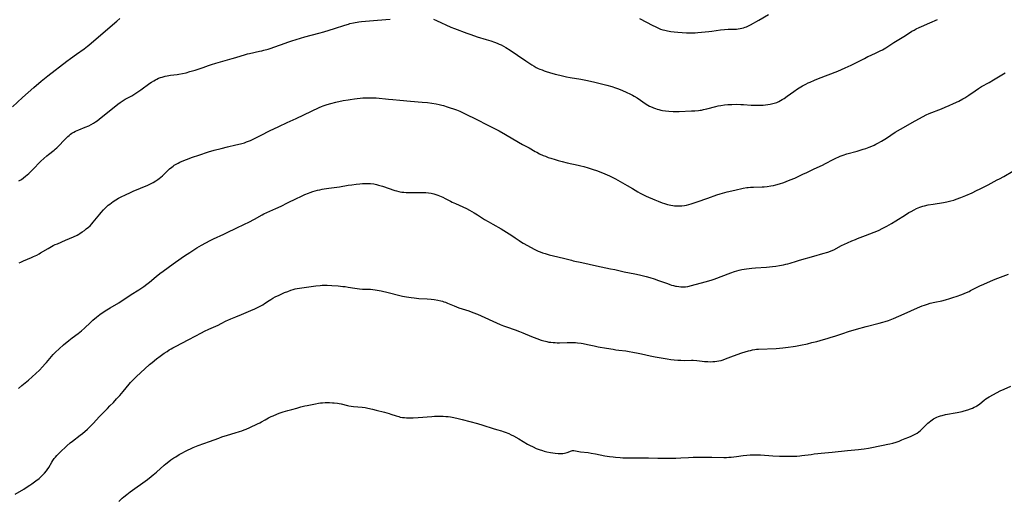
# Model space of a CAD drawing. Units: inches. Extents: x 2113618 to 2119089, y 191869 to 197347.
# Drawn here: x 2114709 to 2115052, y 192234 to 192401 of the extents above; entities that cross this region are included whole.
import ezdxf

# ---------------------------------------------------------------- set-up
doc = ezdxf.new("R2010")
doc.units = ezdxf.units.IN
doc.header["$MEASUREMENT"] = 0
doc.layers.add('c_15_T14S_R20E', color=21, linetype='Continuous')

msp = doc.modelspace()

# ---------------------------------------------------------------- linework, layer by layer
at = {"layer": 'c_15_T14S_R20E'}
for points in [[(2114706.76, 192370.83, 964), (2114710.26, 192374.07, 964), (2114714.17, 192377.54, 964), (2114716.68, 192379.7, 964), (2114717.87, 192380.69, 964), (2114719.02, 192381.59, 964), (2114725.6, 192386.67, 964), (2114726.88, 192387.62, 964), (2114728.95, 192389.12, 964), (2114731.61, 192391, 964), (2114732.75, 192391.85, 964), (2114733.31, 192392.29, 964), (2114734.2, 192393.01, 964), (2114734.94, 192393.64, 964), (2114737.39, 192395.78, 964), (2114742.97, 192400.58, 964), (2114744.07, 192401.45, 964)], [(2114924.73, 192401.51, 964), (2114929.35, 192399.08, 964), (2114930.13, 192398.69, 964), (2114930.92, 192398.32, 964), (2114931.56, 192398.05, 964), (2114932.08, 192397.85, 964), (2114932.8, 192397.62, 964), (2114933.52, 192397.42, 964), (2114934.45, 192397.21, 964), (2114935.64, 192397, 964), (2114936.77, 192396.85, 964), (2114938.1, 192396.73, 964), (2114941.05, 192396.56, 964), (2114942.09, 192396.52, 964), (2114943.4, 192396.51, 964), (2114944.09, 192396.54, 964), (2114945.01, 192396.61, 964), (2114948.78, 192396.97, 964), (2114949.91, 192397.1, 964), (2114952.86, 192397.52, 964), (2114954.25, 192397.68, 964), (2114955.53, 192397.76, 964), (2114957.91, 192397.81, 964), (2114958.42, 192397.84, 964), (2114959.05, 192397.89, 964), (2114959.68, 192397.98, 964), (2114960.31, 192398.11, 964), (2114960.93, 192398.27, 964), (2114961.49, 192398.45, 964), (2114961.89, 192398.6, 964), (2114962.63, 192398.94, 964), (2114963.35, 192399.31, 964), (2114966.2, 192400.95, 964), (2114969.63, 192402.85, 964)], [(2114708.98, 192345.02, 966), (2114709.85, 192345.55, 966), (2114710.59, 192346.08, 966), (2114711.3, 192346.65, 966), (2114712.43, 192347.65, 966), (2114713.7, 192348.86, 966), (2114716.63, 192351.9, 966), (2114717.64, 192352.88, 966), (2114718.65, 192353.77, 966), (2114719.24, 192354.24, 966), (2114721.17, 192355.73, 966), (2114721.57, 192356.06, 966), (2114722.12, 192356.55, 966), (2114722.6, 192357.01, 966), (2114723.06, 192357.5, 966), (2114724.44, 192358.98, 966), (2114725.23, 192359.76, 966), (2114726.01, 192360.47, 966), (2114726.49, 192360.88, 966), (2114726.94, 192361.24, 966), (2114727.41, 192361.58, 966), (2114727.8, 192361.83, 966), (2114728.11, 192362.01, 966), (2114728.67, 192362.29, 966), (2114729.84, 192362.8, 966), (2114732.02, 192363.67, 966), (2114733.23, 192364.2, 966), (2114734.04, 192364.61, 966), (2114734.84, 192365.06, 966), (2114735.63, 192365.54, 966), (2114736.19, 192365.94, 966), (2114736.89, 192366.47, 966), (2114743.37, 192371.75, 966), (2114744.14, 192372.33, 966), (2114744.85, 192372.82, 966), (2114745.94, 192373.47, 966), (2114748.17, 192374.65, 966), (2114749.26, 192375.3, 966), (2114749.94, 192375.74, 966), (2114751.35, 192376.72, 966), (2114754.5, 192379, 966), (2114755.1, 192379.41, 966), (2114755.87, 192379.89, 966), (2114756.4, 192380.18, 966), (2114756.95, 192380.46, 966), (2114757.55, 192380.72, 966), (2114758.15, 192380.95, 966), (2114758.76, 192381.16, 966), (2114759.77, 192381.44, 966), (2114760.46, 192381.58, 966), (2114761.71, 192381.78, 966), (2114763.99, 192382.07, 966), (2114764.6, 192382.16, 966), (2114765.78, 192382.37, 966), (2114767.08, 192382.66, 966), (2114768.41, 192383.02, 966), (2114770.26, 192383.58, 966), (2114771.59, 192384.01, 966), (2114773.08, 192384.52, 966), (2114774.86, 192385.14, 966), (2114775.95, 192385.5, 966), (2114777.44, 192385.95, 966), (2114783.12, 192387.55, 966), (2114784.34, 192387.92, 966), (2114786.28, 192388.57, 966), (2114787.44, 192388.93, 966), (2114788.4, 192389.18, 966), (2114789.19, 192389.37, 966), (2114792.62, 192390.09, 966), (2114793.37, 192390.26, 966), (2114794.12, 192390.45, 966), (2114795.62, 192390.87, 966), (2114796.36, 192391.11, 966), (2114797.94, 192391.66, 966), (2114801.49, 192392.97, 966), (2114802.46, 192393.3, 966), (2114803.83, 192393.74, 966), (2114806.88, 192394.66, 966), (2114808.36, 192395.09, 966), (2114813.24, 192396.4, 966), (2114814.98, 192396.89, 966), (2114818.72, 192398.04, 966), (2114822.32, 192399.22, 966), (2114823.52, 192399.58, 966), (2114824.05, 192399.71, 966), (2114825.26, 192399.96, 966), (2114827.19, 192400.3, 966), (2114828.03, 192400.43, 966), (2114829.44, 192400.59, 966), (2114833.69, 192400.9, 966), (2114837.99, 192401.28, 966)], [(2114853.12, 192401.28, 966), (2114854.17, 192400.83, 966), (2114859.14, 192398.53, 966), (2114860.39, 192398.02, 966), (2114864.7, 192396.41, 966), (2114866.09, 192395.91, 966), (2114868.32, 192395.17, 966), (2114871.4, 192394.25, 966), (2114873, 192393.73, 966), (2114874.36, 192393.25, 966), (2114875.25, 192392.9, 966), (2114875.92, 192392.61, 966), (2114876.58, 192392.3, 966), (2114877.45, 192391.86, 966), (2114878.31, 192391.38, 966), (2114879.79, 192390.47, 966), (2114882.33, 192388.81, 966), (2114885.26, 192386.74, 966), (2114886.28, 192386.05, 966), (2114887.32, 192385.38, 966), (2114888.1, 192384.91, 966), (2114888.82, 192384.52, 966), (2114889.54, 192384.15, 966), (2114890.05, 192383.92, 966), (2114890.83, 192383.6, 966), (2114891.62, 192383.3, 966), (2114892.27, 192383.08, 966), (2114893.39, 192382.74, 966), (2114895.38, 192382.19, 966), (2114896.98, 192381.78, 966), (2114898.42, 192381.44, 966), (2114899.39, 192381.24, 966), (2114900.62, 192381.02, 966), (2114904.37, 192380.41, 966), (2114906.05, 192380.07, 966), (2114908.73, 192379.45, 966), (2114913.4, 192378.3, 966), (2114915.08, 192377.83, 966), (2114916.37, 192377.42, 966), (2114917.42, 192377.04, 966), (2114918.76, 192376.5, 966), (2114920.14, 192375.91, 966), (2114921.59, 192375.22, 966), (2114922.28, 192374.86, 966), (2114922.88, 192374.52, 966), (2114923.9, 192373.9, 966), (2114927.03, 192371.77, 966), (2114927.64, 192371.39, 966), (2114928.19, 192371.07, 966), (2114929.08, 192370.64, 966), (2114929.54, 192370.44, 966), (2114930.27, 192370.17, 966), (2114930.87, 192369.98, 966), (2114931.49, 192369.82, 966), (2114932.12, 192369.68, 966), (2114932.75, 192369.56, 966), (2114933.79, 192369.41, 966), (2114934.93, 192369.3, 966), (2114936.38, 192369.22, 966), (2114937.39, 192369.2, 966), (2114938.51, 192369.22, 966), (2114942.75, 192369.36, 966), (2114943.96, 192369.41, 966), (2114945.26, 192369.52, 966), (2114945.8, 192369.59, 966), (2114946.33, 192369.67, 966), (2114947.03, 192369.81, 966), (2114948.19, 192370.1, 966), (2114951.23, 192370.94, 966), (2114952.13, 192371.15, 966), (2114952.98, 192371.31, 966), (2114954.3, 192371.48, 966), (2114955.43, 192371.57, 966), (2114956.84, 192371.65, 966), (2114958.42, 192371.68, 966), (2114959.96, 192371.64, 966), (2114960.83, 192371.6, 966), (2114963.54, 192371.4, 966), (2114964.62, 192371.35, 966), (2114965.48, 192371.34, 966), (2114966.34, 192371.35, 966), (2114967.69, 192371.41, 966), (2114968.51, 192371.47, 966), (2114969.32, 192371.56, 966), (2114970.13, 192371.68, 966), (2114970.68, 192371.79, 966), (2114971.57, 192372.03, 966), (2114972.45, 192372.33, 966), (2114973.21, 192372.66, 966), (2114973.8, 192372.96, 966), (2114974.37, 192373.29, 966), (2114975.05, 192373.73, 966), (2114976.1, 192374.46, 966), (2114978.36, 192376.1, 966), (2114979.7, 192377, 966), (2114980.84, 192377.72, 966), (2114981.43, 192378.07, 966), (2114982.54, 192378.68, 966), (2114983.4, 192379.11, 966), (2114984.05, 192379.41, 966), (2114985.63, 192380.09, 966), (2114986.99, 192380.64, 966), (2114993.64, 192383.21, 966), (2114994.91, 192383.73, 966), (2114996.29, 192384.33, 966), (2114998.29, 192385.25, 966), (2115000.17, 192386.16, 966), (2115001.1, 192386.65, 966), (2115002.91, 192387.64, 966), (2115004.17, 192388.28, 966), (2115005.03, 192388.68, 966), (2115007.25, 192389.66, 966), (2115008.46, 192390.22, 966), (2115009.2, 192390.61, 966), (2115009.78, 192390.94, 966), (2115010.36, 192391.3, 966), (2115012.09, 192392.45, 966), (2115013.21, 192393.17, 966), (2115017.17, 192395.58, 966), (2115019.46, 192397.05, 966), (2115020.17, 192397.47, 966), (2115020.9, 192397.87, 966), (2115021.96, 192398.38, 966), (2115022.75, 192398.72, 966), (2115025.72, 192399.95, 966), (2115028.36, 192401.15, 966)], [(2114908.59, 192349, 968), (2114909.74, 192348.61, 968), (2114911.32, 192348.03, 968), (2114912.62, 192347.51, 968), (2114914.25, 192346.8, 968), (2114915.51, 192346.2, 968), (2114916.38, 192345.75, 968), (2114918.03, 192344.84, 968), (2114920.43, 192343.48, 968), (2114922.3, 192342.39, 968), (2114924.17, 192341.25, 968), (2114924.97, 192340.79, 968), (2114926.17, 192340.17, 968), (2114927.04, 192339.77, 968), (2114930.06, 192338.46, 968), (2114931.27, 192337.95, 968), (2114932.62, 192337.43, 968), (2114933.39, 192337.16, 968), (2114934.48, 192336.84, 968), (2114935.08, 192336.69, 968), (2114935.68, 192336.57, 968), (2114936.3, 192336.46, 968), (2114936.86, 192336.4, 968), (2114937.42, 192336.35, 968), (2114938.37, 192336.32, 968), (2114938.91, 192336.34, 968), (2114939.45, 192336.38, 968), (2114940.33, 192336.49, 968), (2114941.08, 192336.63, 968), (2114941.83, 192336.81, 968), (2114942.68, 192337.06, 968), (2114943.4, 192337.28, 968), (2114944.83, 192337.77, 968), (2114948.51, 192339.07, 968), (2114951.66, 192340.22, 968), (2114952.79, 192340.6, 968), (2114953.57, 192340.83, 968), (2114955.23, 192341.25, 968), (2114957.9, 192341.82, 968), (2114960.8, 192342.49, 968), (2114962, 192342.7, 968), (2114962.53, 192342.77, 968), (2114963.36, 192342.85, 968), (2114964.42, 192342.91, 968), (2114967.42, 192342.97, 968), (2114968.08, 192343, 968), (2114969.13, 192343.09, 968), (2114970.38, 192343.27, 968), (2114971.29, 192343.45, 968), (2114972.12, 192343.64, 968), (2114973.36, 192343.99, 968), (2114974.88, 192344.5, 968), (2114975.76, 192344.82, 968), (2114977.11, 192345.36, 968), (2114978.68, 192346.03, 968), (2114981.54, 192347.33, 968), (2114982.93, 192347.98, 968), (2114985.47, 192349.19, 968), (2114988.31, 192350.5, 968), (2114989.38, 192351.04, 968), (2114992.06, 192352.47, 968), (2114992.99, 192352.95, 968), (2114993.99, 192353.42, 968), (2114994.54, 192353.65, 968), (2114995.56, 192354.02, 968), (2114996.83, 192354.43, 968), (2115000.39, 192355.4, 968), (2115001.09, 192355.6, 968), (2115002.44, 192356.02, 968), (2115003.4, 192356.36, 968), (2115004.54, 192356.78, 968), (2115005.45, 192357.13, 968), (2115006.31, 192357.5, 968), (2115006.95, 192357.8, 968), (2115007.58, 192358.12, 968), (2115008.81, 192358.81, 968), (2115010.63, 192359.95, 968), (2115013.66, 192361.94, 968), (2115015.44, 192363.01, 968), (2115020.61, 192365.95, 968), (2115023.41, 192367.47, 968), (2115024.44, 192367.98, 968), (2115025.42, 192368.42, 968), (2115029.68, 192370.08, 968), (2115030.99, 192370.62, 968), (2115032.34, 192371.2, 968), (2115033.89, 192371.91, 968), (2115035.72, 192372.78, 968), (2115037.14, 192373.52, 968), (2115037.86, 192373.94, 968), (2115038.57, 192374.38, 968), (2115039.28, 192374.85, 968), (2115041.39, 192376.37, 968), (2115042.59, 192377.18, 968), (2115043.69, 192377.85, 968), (2115046.32, 192379.31, 968), (2115047.86, 192380.21, 968), (2115051.92, 192382.66, 968)], [(2114709.06, 192316.57, 968), (2114709.62, 192316.84, 968), (2114710.5, 192317.25, 968), (2114713.34, 192318.39, 968), (2114714.05, 192318.7, 968), (2114715.23, 192319.27, 968), (2114716, 192319.69, 968), (2114716.51, 192319.99, 968), (2114719.09, 192321.58, 968), (2114720.24, 192322.22, 968), (2114720.87, 192322.54, 968), (2114721.56, 192322.87, 968), (2114722.34, 192323.21, 968), (2114725.14, 192324.38, 968), (2114727.93, 192325.61, 968), (2114729.16, 192326.19, 968), (2114729.75, 192326.51, 968), (2114730.19, 192326.77, 968), (2114730.97, 192327.29, 968), (2114731.73, 192327.84, 968), (2114732.38, 192328.33, 968), (2114733.19, 192329.01, 968), (2114733.68, 192329.47, 968), (2114734.27, 192330.08, 968), (2114734.83, 192330.72, 968), (2114737.05, 192333.51, 968), (2114737.53, 192334.07, 968), (2114738.36, 192334.98, 968), (2114738.99, 192335.6, 968), (2114740.02, 192336.55, 968), (2114740.54, 192337, 968), (2114741.12, 192337.47, 968), (2114741.72, 192337.91, 968), (2114742.63, 192338.51, 968), (2114743.53, 192339.02, 968), (2114744.24, 192339.37, 968), (2114746.23, 192340.33, 968), (2114747.48, 192340.89, 968), (2114748.73, 192341.43, 968), (2114753.81, 192343.53, 968), (2114754.75, 192343.98, 968), (2114755.62, 192344.46, 968), (2114756.56, 192345.06, 968), (2114757.24, 192345.53, 968), (2114757.76, 192345.92, 968), (2114758.28, 192346.33, 968), (2114758.89, 192346.85, 968), (2114759.47, 192347.39, 968), (2114760.89, 192348.76, 968), (2114761.36, 192349.2, 968), (2114762.13, 192349.85, 968), (2114762.55, 192350.17, 968), (2114762.98, 192350.47, 968), (2114763.64, 192350.87, 968), (2114764.29, 192351.22, 968), (2114764.95, 192351.54, 968), (2114765.74, 192351.87, 968), (2114767.22, 192352.46, 968), (2114769.29, 192353.25, 968), (2114771.57, 192354.04, 968), (2114774.82, 192355.11, 968), (2114776.82, 192355.69, 968), (2114779.29, 192356.33, 968), (2114781.43, 192356.85, 968), (2114784.41, 192357.53, 968), (2114786.05, 192357.93, 968), (2114787.34, 192358.3, 968), (2114788.13, 192358.57, 968), (2114788.82, 192358.82, 968), (2114789.5, 192359.09, 968), (2114790.17, 192359.39, 968), (2114791.35, 192359.96, 968), (2114794.09, 192361.43, 968), (2114795.17, 192361.98, 968), (2114796.07, 192362.43, 968), (2114799.37, 192363.94, 968), (2114802.22, 192365.3, 968), (2114805.37, 192366.73, 968), (2114813.32, 192370.52, 968), (2114814.18, 192370.9, 968), (2114814.74, 192371.12, 968), (2114815.41, 192371.36, 968), (2114816.09, 192371.58, 968), (2114817.43, 192371.97, 968), (2114819.19, 192372.41, 968), (2114821.66, 192372.94, 968), (2114823.43, 192373.26, 968), (2114824.17, 192373.37, 968), (2114825.69, 192373.56, 968), (2114828.57, 192373.87, 968), (2114829.46, 192373.94, 968), (2114830.44, 192373.98, 968), (2114831.41, 192373.98, 968), (2114832.39, 192373.94, 968), (2114833.22, 192373.87, 968), (2114837.5, 192373.42, 968), (2114838.92, 192373.3, 968), (2114841.39, 192373.13, 968), (2114845.12, 192372.74, 968), (2114849.17, 192372.42, 968), (2114850.97, 192372.26, 968), (2114852.5, 192372.05, 968), (2114854.08, 192371.79, 968), (2114855.02, 192371.6, 968), (2114855.96, 192371.38, 968), (2114856.58, 192371.21, 968), (2114857.86, 192370.82, 968), (2114861.05, 192369.76, 968), (2114862.29, 192369.29, 968), (2114863.21, 192368.88, 968), (2114863.93, 192368.53, 968), (2114868.39, 192366.26, 968), (2114871.53, 192364.61, 968), (2114874.33, 192363.27, 968), (2114875.88, 192362.46, 968), (2114878.13, 192361.18, 968), (2114882.7, 192358.5, 968), (2114884.05, 192357.74, 968), (2114886.31, 192356.51, 968), (2114888.49, 192355.27, 968), (2114889.01, 192354.99, 968), (2114890, 192354.49, 968), (2114891.25, 192353.93, 968), (2114892.04, 192353.61, 968), (2114893.03, 192353.23, 968), (2114893.9, 192352.92, 968), (2114895.43, 192352.44, 968), (2114896.49, 192352.14, 968), (2114897.8, 192351.81, 968), (2114899.59, 192351.38, 968), (2114903.38, 192350.53, 968), (2114904.37, 192350.29, 968), (2114905.38, 192350.02, 968), (2114906.83, 192349.58, 968), (2114908.59, 192349, 968)], [(2114708.76, 192272.81, 970), (2114709.95, 192273.86, 970), (2114712.29, 192275.8, 970), (2114713.61, 192276.97, 970), (2114716.07, 192279.28, 970), (2114717.18, 192280.37, 970), (2114718.13, 192281.4, 970), (2114718.6, 192281.95, 970), (2114720.29, 192284.01, 970), (2114720.89, 192284.7, 970), (2114721.65, 192285.49, 970), (2114722.92, 192286.68, 970), (2114724.42, 192287.99, 970), (2114726.26, 192289.53, 970), (2114727.51, 192290.51, 970), (2114729.58, 192292.04, 970), (2114730.2, 192292.5, 970), (2114730.72, 192292.92, 970), (2114731.79, 192293.85, 970), (2114733.8, 192295.78, 970), (2114734.71, 192296.61, 970), (2114735.93, 192297.63, 970), (2114737.14, 192298.57, 970), (2114738.3, 192299.4, 970), (2114739.48, 192300.18, 970), (2114740.65, 192300.9, 970), (2114743.68, 192302.68, 970), (2114744.89, 192303.42, 970), (2114745.8, 192304, 970), (2114748.04, 192305.49, 970), (2114750.63, 192307.15, 970), (2114751.73, 192307.88, 970), (2114752.4, 192308.35, 970), (2114753.45, 192309.15, 970), (2114754.34, 192309.87, 970), (2114756.71, 192311.84, 970), (2114757.95, 192312.8, 970), (2114759.08, 192313.65, 970), (2114762.64, 192316.2, 970), (2114765.36, 192318.2, 970), (2114766.48, 192318.98, 970), (2114768.36, 192320.2, 970), (2114770.82, 192321.75, 970), (2114772.45, 192322.71, 970), (2114773.9, 192323.52, 970), (2114775.47, 192324.33, 970), (2114776.66, 192324.89, 970), (2114780.26, 192326.54, 970), (2114781.36, 192327.08, 970), (2114784.48, 192328.65, 970), (2114787.34, 192329.99, 970), (2114788.85, 192330.73, 970), (2114790.86, 192331.78, 970), (2114793.52, 192333.26, 970), (2114794.07, 192333.55, 970), (2114795.15, 192334.08, 970), (2114798.33, 192335.5, 970), (2114800.09, 192336.31, 970), (2114802.36, 192337.39, 970), (2114805.47, 192338.95, 970), (2114806.94, 192339.64, 970), (2114808.41, 192340.28, 970), (2114809.65, 192340.78, 970), (2114810.28, 192341.01, 970), (2114811.17, 192341.32, 970), (2114811.97, 192341.56, 970), (2114812.75, 192341.77, 970), (2114813.54, 192341.96, 970), (2114814.44, 192342.15, 970), (2114815.05, 192342.26, 970), (2114816.76, 192342.53, 970), (2114820.38, 192343.02, 970), (2114823.43, 192343.52, 970), (2114824.74, 192343.72, 970), (2114826.21, 192343.91, 970), (2114827.54, 192344.04, 970), (2114828.47, 192344.11, 970), (2114829.33, 192344.14, 970), (2114830.36, 192344.14, 970), (2114831.24, 192344.1, 970), (2114832.34, 192343.97, 970), (2114833.25, 192343.8, 970), (2114833.99, 192343.61, 970), (2114835.4, 192343.18, 970), (2114839.62, 192341.72, 970), (2114840.2, 192341.54, 970), (2114841.08, 192341.32, 970), (2114841.53, 192341.23, 970), (2114842.06, 192341.15, 970), (2114842.82, 192341.08, 970), (2114843.58, 192341.05, 970), (2114846.27, 192341, 970), (2114849.5, 192340.99, 970), (2114850.39, 192340.97, 970), (2114851.35, 192340.9, 970), (2114852.3, 192340.77, 970), (2114853.25, 192340.57, 970), (2114853.95, 192340.35, 970), (2114854.57, 192340.12, 970), (2114855.77, 192339.61, 970), (2114856.33, 192339.34, 970), (2114857.15, 192338.92, 970), (2114859.02, 192337.94, 970), (2114859.58, 192337.66, 970), (2114860.7, 192337.15, 970), (2114863.3, 192336, 970), (2114864.56, 192335.39, 970), (2114865.57, 192334.87, 970), (2114867.2, 192333.96, 970), (2114868.35, 192333.28, 970), (2114869.1, 192332.81, 970), (2114870.86, 192331.66, 970), (2114872.13, 192330.87, 970), (2114873.73, 192329.96, 970), (2114876.65, 192328.34, 970), (2114878.53, 192327.23, 970), (2114880.33, 192326.07, 970), (2114881.51, 192325.27, 970), (2114882.86, 192324.32, 970), (2114883.65, 192323.79, 970), (2114884.29, 192323.41, 970), (2114888.3, 192321.24, 970), (2114888.83, 192320.98, 970), (2114889.55, 192320.65, 970), (2114890.16, 192320.39, 970), (2114891.06, 192320.06, 970), (2114891.97, 192319.76, 970), (2114893.3, 192319.37, 970), (2114894.85, 192318.98, 970), (2114898.31, 192318.19, 970), (2114901.06, 192317.44, 970), (2114901.63, 192317.3, 970), (2114904.73, 192316.65, 970), (2114909.74, 192315.48, 970), (2114911.35, 192315.14, 970), (2114914.69, 192314.51, 970), (2114916.2, 192314.2, 970), (2114919.45, 192313.47, 970), (2114923.12, 192312.73, 970), (2114924.71, 192312.39, 970), (2114927.02, 192311.84, 970), (2114928.36, 192311.47, 970), (2114929.83, 192311.01, 970), (2114931.39, 192310.46, 970), (2114934.43, 192309.32, 970), (2114935.25, 192309.03, 970), (2114935.91, 192308.82, 970), (2114936.57, 192308.62, 970), (2114937.24, 192308.46, 970), (2114937.58, 192308.39, 970), (2114938.35, 192308.27, 970), (2114939.12, 192308.2, 970), (2114939.89, 192308.19, 970), (2114940.35, 192308.21, 970), (2114940.75, 192308.25, 970), (2114941.53, 192308.38, 970), (2114942.85, 192308.69, 970), (2114947.54, 192309.95, 970), (2114948.81, 192310.31, 970), (2114950, 192310.68, 970), (2114950.68, 192310.93, 970), (2114956.47, 192313.09, 970), (2114957.81, 192313.57, 970), (2114958.6, 192313.82, 970), (2114959.43, 192314.03, 970), (2114960.26, 192314.21, 970), (2114961.1, 192314.37, 970), (2114961.95, 192314.5, 970), (2114962.89, 192314.61, 970), (2114963.84, 192314.7, 970), (2114965.08, 192314.8, 970), (2114968.88, 192315.05, 970), (2114970.92, 192315.25, 970), (2114972.18, 192315.42, 970), (2114973.39, 192315.6, 970), (2114974.83, 192315.87, 970), (2114975.63, 192316.05, 970), (2114976.33, 192316.23, 970), (2114977.15, 192316.47, 970), (2114979.32, 192317.14, 970), (2114980.39, 192317.45, 970), (2114985.35, 192318.82, 970), (2114988.47, 192319.79, 970), (2114990.23, 192320.3, 970), (2114991.1, 192320.59, 970), (2114991.41, 192320.72, 970), (2114992.27, 192321.11, 970), (2114995, 192322.53, 970), (2114995.96, 192323.01, 970), (2114997.02, 192323.51, 970), (2114998.53, 192324.18, 970), (2114999.79, 192324.72, 970), (2115000.51, 192325.01, 970), (2115003.35, 192326.02, 970), (2115004.84, 192326.61, 970), (2115007.78, 192327.84, 970), (2115009.34, 192328.56, 970), (2115010.76, 192329.29, 970), (2115012.36, 192330.21, 970), (2115013.88, 192331.14, 970), (2115017.25, 192333.3, 970), (2115018.41, 192334, 970), (2115019.15, 192334.43, 970), (2115020.23, 192335.03, 970), (2115020.99, 192335.41, 970), (2115021.62, 192335.69, 970), (2115022.17, 192335.91, 970), (2115023.21, 192336.23, 970), (2115023.83, 192336.4, 970), (2115025.1, 192336.68, 970), (2115026.8, 192336.99, 970), (2115030.38, 192337.56, 970), (2115031.62, 192337.8, 970), (2115032.98, 192338.1, 970), (2115034.01, 192338.4, 970), (2115034.81, 192338.67, 970), (2115036.4, 192339.25, 970), (2115038.19, 192339.97, 970), (2115040.34, 192340.92, 970), (2115041.91, 192341.66, 970), (2115043.16, 192342.28, 970), (2115045.91, 192343.66, 970), (2115049.14, 192345.36, 970), (2115049.95, 192345.8, 970), (2115051.38, 192346.62, 970), (2115054.48, 192348.44, 970)], [(2115044.41, 192309.14, 972), (2115047.82, 192310.63, 972), (2115049.3, 192311.21, 972), (2115053.08, 192312.56, 972)], [(2114707.66, 192236.07, 972), (2114710.69, 192237.91, 972), (2114711.86, 192238.65, 972), (2114712.71, 192239.22, 972), (2114713.5, 192239.75, 972), (2114714.8, 192240.7, 972), (2114715.96, 192241.61, 972), (2114716.42, 192242.01, 972), (2114716.87, 192242.42, 972), (2114717.49, 192243.05, 972), (2114717.85, 192243.45, 972), (2114718.5, 192244.24, 972), (2114718.79, 192244.62, 972), (2114719.31, 192245.38, 972), (2114720.44, 192247.26, 972), (2114720.8, 192247.82, 972), (2114721.27, 192248.47, 972), (2114721.72, 192249.01, 972), (2114722.16, 192249.51, 972), (2114722.62, 192250, 972), (2114723.24, 192250.62, 972), (2114725.65, 192252.92, 972), (2114726.81, 192253.97, 972), (2114727.55, 192254.57, 972), (2114730.27, 192256.63, 972), (2114731.04, 192257.26, 972), (2114732.77, 192258.74, 972), (2114733.84, 192259.73, 972), (2114734.46, 192260.36, 972), (2114734.88, 192260.81, 972), (2114736.83, 192262.98, 972), (2114737.51, 192263.68, 972), (2114739.71, 192265.87, 972), (2114740.62, 192266.79, 972), (2114741.79, 192268, 972), (2114742.93, 192269.22, 972), (2114744.07, 192270.48, 972), (2114745.23, 192271.83, 972), (2114747.29, 192274.38, 972), (2114747.79, 192274.96, 972), (2114748.58, 192275.78, 972), (2114749.72, 192276.87, 972), (2114754.41, 192281.15, 972), (2114755.31, 192281.94, 972), (2114756.74, 192283.12, 972), (2114758.09, 192284.13, 972), (2114759.48, 192285.11, 972), (2114760.45, 192285.77, 972), (2114761.25, 192286.28, 972), (2114761.86, 192286.64, 972), (2114762.47, 192286.99, 972), (2114763.42, 192287.51, 972), (2114768.02, 192289.85, 972), (2114772.44, 192292.21, 972), (2114773.51, 192292.76, 972), (2114775, 192293.48, 972), (2114778.23, 192294.91, 972), (2114779.24, 192295.42, 972), (2114781.04, 192296.39, 972), (2114781.62, 192296.67, 972), (2114782.63, 192297.09, 972), (2114784.38, 192297.77, 972), (2114786.34, 192298.58, 972), (2114789.6, 192299.96, 972), (2114791.04, 192300.6, 972), (2114791.71, 192300.92, 972), (2114792.62, 192301.37, 972), (2114793.72, 192301.98, 972), (2114794.35, 192302.38, 972), (2114796.02, 192303.49, 972), (2114796.59, 192303.85, 972), (2114797.26, 192304.25, 972), (2114798.07, 192304.69, 972), (2114799.43, 192305.35, 972), (2114800.55, 192305.86, 972), (2114801.35, 192306.2, 972), (2114802.43, 192306.62, 972), (2114803.55, 192307.01, 972), (2114804.3, 192307.25, 972), (2114805.06, 192307.46, 972), (2114805.7, 192307.61, 972), (2114806.48, 192307.75, 972), (2114807.27, 192307.87, 972), (2114812.19, 192308.51, 972), (2114813.69, 192308.69, 972), (2114814.43, 192308.74, 972), (2114815.26, 192308.76, 972), (2114816.1, 192308.75, 972), (2114817.81, 192308.67, 972), (2114819.98, 192308.54, 972), (2114821.59, 192308.38, 972), (2114822.4, 192308.29, 972), (2114823.48, 192308.13, 972), (2114825.78, 192307.74, 972), (2114827.34, 192307.54, 972), (2114828.44, 192307.44, 972), (2114829.38, 192307.38, 972), (2114831.19, 192307.34, 972), (2114832.05, 192307.3, 972), (2114832.8, 192307.22, 972), (2114833.56, 192307.09, 972), (2114834.88, 192306.81, 972), (2114837.31, 192306.23, 972), (2114841.44, 192305.17, 972), (2114842.31, 192304.98, 972), (2114843.76, 192304.69, 972), (2114845.31, 192304.45, 972), (2114846.43, 192304.33, 972), (2114847.99, 192304.2, 972), (2114850.96, 192304.04, 972), (2114852.27, 192303.94, 972), (2114853.37, 192303.81, 972), (2114854.64, 192303.61, 972), (2114855.62, 192303.39, 972), (2114856.24, 192303.22, 972), (2114856.75, 192303.04, 972), (2114857.26, 192302.85, 972), (2114857.94, 192302.57, 972), (2114860.29, 192301.56, 972), (2114861.89, 192300.93, 972), (2114863.02, 192300.54, 972), (2114865.35, 192299.83, 972), (2114866.79, 192299.32, 972), (2114868.38, 192298.67, 972), (2114876.33, 192295.17, 972), (2114877.49, 192294.69, 972), (2114878.49, 192294.32, 972), (2114881.53, 192293.25, 972), (2114883.06, 192292.67, 972), (2114884.2, 192292.2, 972), (2114887.16, 192290.93, 972), (2114889.07, 192290.19, 972), (2114890.58, 192289.67, 972), (2114891.5, 192289.4, 972), (2114891.99, 192289.27, 972), (2114892.48, 192289.16, 972), (2114893.2, 192289.02, 972), (2114893.93, 192288.92, 972), (2114894.69, 192288.84, 972), (2114895.42, 192288.8, 972), (2114896.15, 192288.78, 972), (2114896.89, 192288.79, 972), (2114899.57, 192288.88, 972), (2114900.43, 192288.9, 972), (2114901.39, 192288.89, 972), (2114902.47, 192288.82, 972), (2114903.16, 192288.75, 972), (2114904.39, 192288.59, 972), (2114905.14, 192288.47, 972), (2114906.62, 192288.19, 972), (2114909.02, 192287.65, 972), (2114910.34, 192287.38, 972), (2114913.27, 192286.93, 972), (2114915.55, 192286.48, 972), (2114916.47, 192286.33, 972), (2114917.59, 192286.18, 972), (2114920.02, 192285.9, 972), (2114921.11, 192285.75, 972), (2114922.39, 192285.55, 972), (2114924.25, 192285.2, 972), (2114925.38, 192284.95, 972), (2114928.38, 192284.26, 972), (2114930.18, 192283.9, 972), (2114934.4, 192283.18, 972), (2114935.64, 192282.99, 972), (2114936.76, 192282.84, 972), (2114938.11, 192282.71, 972), (2114939.08, 192282.67, 972), (2114940.39, 192282.65, 972), (2114942.78, 192282.67, 972), (2114943.4, 192282.66, 972), (2114944.7, 192282.56, 972), (2114946.46, 192282.36, 972), (2114947.33, 192282.27, 972), (2114948.43, 192282.21, 972), (2114949.41, 192282.18, 972), (2114950.24, 192282.2, 972), (2114950.95, 192282.24, 972), (2114951.65, 192282.32, 972), (2114952.29, 192282.43, 972), (2114953.08, 192282.62, 972), (2114953.87, 192282.87, 972), (2114954.66, 192283.15, 972), (2114957.45, 192284.21, 972), (2114960.27, 192285.22, 972), (2114961.41, 192285.58, 972), (2114962.57, 192285.92, 972), (2114963.3, 192286.11, 972), (2114964.03, 192286.27, 972), (2114964.77, 192286.4, 972), (2114965.46, 192286.48, 972), (2114966.16, 192286.54, 972), (2114972.26, 192286.8, 972), (2114973.39, 192286.88, 972), (2114974.56, 192286.99, 972), (2114976.46, 192287.23, 972), (2114978.17, 192287.47, 972), (2114979.02, 192287.61, 972), (2114980.7, 192287.93, 972), (2114983.12, 192288.44, 972), (2114984.68, 192288.8, 972), (2114986.36, 192289.22, 972), (2114988.75, 192289.86, 972), (2114989.92, 192290.2, 972), (2114991.38, 192290.66, 972), (2114992.69, 192291.09, 972), (2114995.42, 192292.03, 972), (2114997.45, 192292.66, 972), (2115000.2, 192293.44, 972), (2115003.48, 192294.39, 972), (2115008.09, 192295.54, 972), (2115009.37, 192295.91, 972), (2115010.15, 192296.15, 972), (2115011.28, 192296.53, 972), (2115011.91, 192296.77, 972), (2115013.02, 192297.22, 972), (2115016.7, 192298.85, 972), (2115021.39, 192300.89, 972), (2115023, 192301.57, 972), (2115023.82, 192301.88, 972), (2115024.89, 192302.24, 972), (2115025.82, 192302.49, 972), (2115027.44, 192302.86, 972), (2115029.88, 192303.37, 972), (2115031.1, 192303.67, 972), (2115032.67, 192304.11, 972), (2115034.07, 192304.57, 972), (2115034.86, 192304.85, 972), (2115036.85, 192305.6, 972), (2115038.42, 192306.24, 972), (2115039.29, 192306.63, 972), (2115039.85, 192306.91, 972), (2115041.91, 192307.97, 972), (2115043.02, 192308.51, 972), (2115044.41, 192309.14, 972)], [(2114743.66, 192233.58, 974), (2114744.36, 192234.25, 974), (2114744.9, 192234.73, 974), (2114745.45, 192235.21, 974), (2114746.43, 192236.01, 974), (2114747.65, 192236.93, 974), (2114753.63, 192241.27, 974), (2114754.99, 192242.29, 974), (2114755.65, 192242.8, 974), (2114756.8, 192243.76, 974), (2114759.42, 192246.16, 974), (2114759.99, 192246.66, 974), (2114761.06, 192247.51, 974), (2114761.79, 192248.05, 974), (2114762.81, 192248.74, 974), (2114763.47, 192249.15, 974), (2114764.67, 192249.86, 974), (2114767.86, 192251.55, 974), (2114768.57, 192251.9, 974), (2114769.49, 192252.32, 974), (2114771.3, 192253.03, 974), (2114775.2, 192254.44, 974), (2114778.44, 192255.65, 974), (2114779.46, 192256.02, 974), (2114781.46, 192256.66, 974), (2114784.16, 192257.45, 974), (2114785.65, 192257.91, 974), (2114786.49, 192258.19, 974), (2114787.29, 192258.49, 974), (2114787.94, 192258.75, 974), (2114789.25, 192259.33, 974), (2114791.92, 192260.58, 974), (2114792.73, 192260.98, 974), (2114793.3, 192261.29, 974), (2114794.56, 192262, 974), (2114795.72, 192262.64, 974), (2114796.7, 192263.12, 974), (2114797.33, 192263.4, 974), (2114798.62, 192263.93, 974), (2114799.44, 192264.23, 974), (2114800.82, 192264.71, 974), (2114802.42, 192265.2, 974), (2114803.87, 192265.61, 974), (2114805.55, 192266.07, 974), (2114806.99, 192266.44, 974), (2114808.42, 192266.79, 974), (2114809.23, 192266.96, 974), (2114812.08, 192267.54, 974), (2114813.15, 192267.74, 974), (2114813.8, 192267.83, 974), (2114814.46, 192267.91, 974), (2114815.46, 192267.97, 974), (2114816.38, 192267.98, 974), (2114816.89, 192267.97, 974), (2114817.97, 192267.92, 974), (2114818.55, 192267.87, 974), (2114819.74, 192267.73, 974), (2114820.3, 192267.64, 974), (2114820.95, 192267.51, 974), (2114823.23, 192266.97, 974), (2114823.66, 192266.88, 974), (2114824.46, 192266.76, 974), (2114825.27, 192266.66, 974), (2114828.27, 192266.36, 974), (2114829.36, 192266.2, 974), (2114830.29, 192266.03, 974), (2114831.93, 192265.67, 974), (2114833.17, 192265.37, 974), (2114836.07, 192264.63, 974), (2114837.64, 192264.17, 974), (2114838.29, 192263.97, 974), (2114840.09, 192263.36, 974), (2114841.02, 192263.08, 974), (2114841.56, 192262.95, 974), (2114842.28, 192262.82, 974), (2114843.02, 192262.73, 974), (2114843.77, 192262.68, 974), (2114844.44, 192262.66, 974), (2114845.09, 192262.65, 974), (2114846.01, 192262.67, 974), (2114847.81, 192262.77, 974), (2114852.47, 192263.15, 974), (2114853.42, 192263.2, 974), (2114854.51, 192263.23, 974), (2114855.4, 192263.22, 974), (2114856.52, 192263.19, 974), (2114857.35, 192263.14, 974), (2114858.18, 192263.07, 974), (2114859.01, 192262.97, 974), (2114860.18, 192262.78, 974), (2114861.73, 192262.45, 974), (2114863.08, 192262.1, 974), (2114868.38, 192260.69, 974), (2114870.26, 192260.12, 974), (2114873.88, 192258.93, 974), (2114875.02, 192258.58, 974), (2114876.78, 192258.09, 974), (2114877.33, 192257.91, 974), (2114878.06, 192257.66, 974), (2114879.28, 192257.17, 974), (2114880.16, 192256.78, 974), (2114880.95, 192256.38, 974), (2114882.72, 192255.4, 974), (2114885.82, 192253.56, 974), (2114886.53, 192253.15, 974), (2114887.72, 192252.53, 974), (2114888.78, 192252.05, 974), (2114889.89, 192251.63, 974), (2114890.97, 192251.28, 974), (2114891.58, 192251.1, 974), (2114892.47, 192250.88, 974), (2114893.78, 192250.61, 974), (2114894.65, 192250.46, 974), (2114895.37, 192250.37, 974), (2114896.44, 192250.27, 974), (2114896.95, 192250.25, 974), (2114897.55, 192250.25, 974), (2114898.13, 192250.3, 974), (2114898.63, 192250.38, 974), (2114899.1, 192250.48, 974), (2114899.63, 192250.64, 974), (2114901.08, 192251.18, 974), (2114901.49, 192251.27, 974), (2114901.91, 192251.26, 974), (2114904.25, 192250.89, 974), (2114906.92, 192250.56, 974), (2114907.96, 192250.42, 974), (2114909.47, 192250.15, 974), (2114912.71, 192249.49, 974), (2114914.34, 192249.22, 974), (2114915.63, 192249.05, 974), (2114916.39, 192248.97, 974), (2114917.97, 192248.85, 974), (2114918.89, 192248.81, 974), (2114919.87, 192248.79, 974), (2114923.15, 192248.8, 974), (2114925.41, 192248.76, 974), (2114927.83, 192248.71, 974), (2114931.09, 192248.6, 974), (2114932.45, 192248.59, 974), (2114935.63, 192248.6, 974), (2114937.41, 192248.62, 974), (2114939.14, 192248.71, 974), (2114941.8, 192248.9, 974), (2114943.41, 192248.97, 974), (2114946.41, 192248.97, 974), (2114948.47, 192249.01, 974), (2114949.93, 192249.02, 974), (2114954.08, 192248.9, 974), (2114955.03, 192248.9, 974), (2114955.79, 192248.94, 974), (2114956.65, 192249.01, 974), (2114958.42, 192249.23, 974), (2114960.75, 192249.53, 974), (2114962.06, 192249.67, 974), (2114963.2, 192249.77, 974), (2114963.81, 192249.8, 974), (2114965.01, 192249.82, 974), (2114965.61, 192249.82, 974), (2114966.81, 192249.77, 974), (2114971.03, 192249.49, 974), (2114973.41, 192249.39, 974), (2114977.51, 192249.3, 974), (2114978.51, 192249.3, 974), (2114979.39, 192249.34, 974), (2114980.47, 192249.43, 974), (2114981.15, 192249.51, 974), (2114984.36, 192249.96, 974), (2114985.43, 192250.1, 974), (2114989.19, 192250.48, 974), (2114991.73, 192250.77, 974), (2114997.06, 192251.36, 974), (2115000.84, 192251.67, 974), (2115001.83, 192251.77, 974), (2115002.82, 192251.89, 974), (2115004.32, 192252.14, 974), (2115009.43, 192253.12, 974), (2115011.02, 192253.46, 974), (2115011.75, 192253.63, 974), (2115012.8, 192253.91, 974), (2115013.91, 192254.25, 974), (2115014.96, 192254.6, 974), (2115015.95, 192254.96, 974), (2115017.14, 192255.42, 974), (2115018.41, 192255.94, 974), (2115019.23, 192256.29, 974), (2115019.92, 192256.61, 974), (2115020.59, 192256.96, 974), (2115021.04, 192257.22, 974), (2115021.28, 192257.38, 974), (2115021.83, 192257.78, 974), (2115022.38, 192258.26, 974), (2115024, 192259.87, 974), (2115024.6, 192260.42, 974), (2115025.03, 192260.8, 974), (2115026.5, 192261.95, 974), (2115026.94, 192262.27, 974), (2115027.39, 192262.56, 974), (2115027.85, 192262.81, 974), (2115028.16, 192262.95, 974), (2115028.74, 192263.18, 974), (2115029.34, 192263.36, 974), (2115029.96, 192263.53, 974), (2115031.11, 192263.77, 974), (2115035.17, 192264.49, 974), (2115036.36, 192264.74, 974), (2115036.97, 192264.89, 974), (2115037.58, 192265.05, 974), (2115038.83, 192265.42, 974), (2115039.85, 192265.78, 974), (2115040.49, 192266.04, 974), (2115041.11, 192266.33, 974), (2115041.71, 192266.65, 974), (2115042.02, 192266.83, 974), (2115042.55, 192267.18, 974), (2115043.06, 192267.57, 974), (2115044.58, 192268.82, 974), (2115045.19, 192269.28, 974), (2115045.76, 192269.67, 974), (2115046.32, 192270.01, 974), (2115047.78, 192270.8, 974), (2115050.15, 192272.01, 974), (2115051.48, 192272.65, 974), (2115053.81, 192273.69, 974)]]:
    msp.add_polyline3d(points, dxfattribs=at)

doc.saveas('drawing.dxf')
